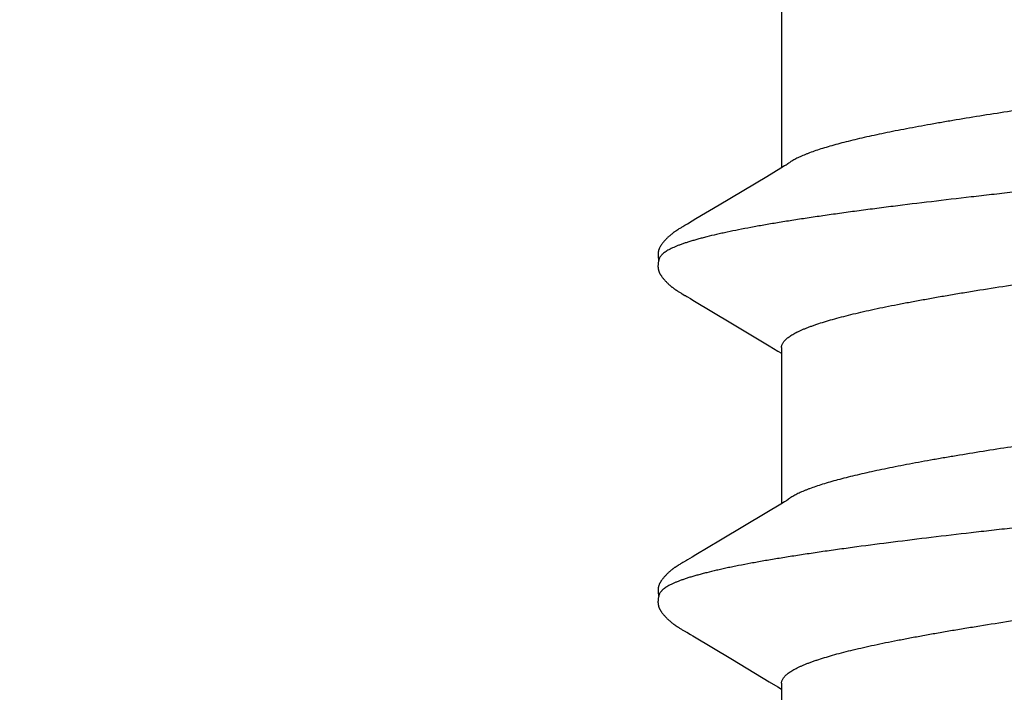
# Model space of a CAD drawing. Units: inches. Extents: x -10.3 to 24.1, y 0 to 26.6.
# Drawn here: x 11.9 to 12.1, y 7.4 to 7.5 of the extents above; entities that cross this region are included whole.
import ezdxf

# ---------------------------------------------------------------- set-up
doc = ezdxf.new("R2010")
doc.units = ezdxf.units.IN
doc.header["$MEASUREMENT"] = 0
doc.linetypes.add('CENTER', pattern=[2, 1.25, -0.25, 0.25, -0.25])
doc.layers.add('Dimension', color=3, linetype='Continuous')
doc.layers.add('Fastener', color=7, linetype='Continuous')
doc.styles.get("Standard").update_dxf_attribs({"font": 'arial.ttf'})
doc.dimstyles.new('FULL', dxfattribs={"dimtxt": 0.125, "dimasz": 0.125, "dimexe": 0.125, "dimexo": 0.125, "dimgap": 0.0625, "dimtad": 1, "dimdec": 4, "dimzin": 3, "dimdsep": 46, "dimlunit": 4, "dimtxsty": 'Standard', "dimcen": 0.125, "dimclrd": 256, "dimclre": 256, "dimclrt": 256, "dimadec": 0, "dimazin": 0, "dimtfac": 1, "dimtdec": 4, "dimtofl": 0, "dimtmove": 0, "dimatfit": 3, "dimfxl": 1, "dimfrac": 2, "dimtolj": 1, "dimtzin": 3, "dimarcsym": 0})

# ---------------------------------------------------------------- blocks, each defined once
blk = doc.blocks.new('*D7')
at = {"layer": 'defpoints', "color": 0, "transparency": 16777216}
for p in [(15.11042, 12.0354), (5.11042, 9.19392), (5.11042, 3.75393)]:
    blk.add_point(p, dxfattribs=at)
at = {"layer": 'Dimension', "linetype": 'CENTER', "lineweight": -2, "transparency": 16777216}
for p, q in [((15.11042, 11.9104), (15.11042, 3.62893)), ((5.11042, 9.06892), (5.11042, 3.62893))]:
    blk.add_line(p, q, dxfattribs=at)
at = {"layer": 'Dimension', "lineweight": -2, "transparency": 16777216}
blk.add_line((14.89242, 3.75393), (5.32842, 3.75393), dxfattribs=at)
at = {"layer": 'Dimension', "transparency": 16777216}
for points in [[(5.32842, 3.79027), (5.32842, 3.7176), (5.11042, 3.75393)], [(14.89242, 3.79027), (14.89242, 3.7176), (15.11042, 3.75393)]]:
    blk.add_solid(points, dxfattribs=at)
at = {"layer": 'Dimension', "transparency": 16777216, "insert": (10.11042, 3.91089), "char_height": 0.185, "attachment_point": 5}
blk.add_mtext('\\A1;10" MIN.', dxfattribs=at)
blk = doc.blocks.new('FS327')
at = {"linetype": 'Continuous'}
for p, q in [((0.13891, -0.08025), (0.1721, -0.08025)), ((0.17171, -0.07959), (0.1722, -0.08042)), ((0.1722, -0.08042), (0.17402, -0.08341)), ((0.20997, -0.08286), (0.21109, -0.08103)), ((0.21031, -0.08025), (0.2435, -0.08025)), ((0.21109, -0.08103), (0.21155, -0.08025)), ((0.24311, -0.0796), (0.2436, -0.08042)), ((0.2436, -0.08042), (0.24542, -0.08341)), ((0.28137, -0.08286), (0.28249, -0.08102)), ((0.28171, -0.08025), (0.3149, -0.08025)), ((0.28249, -0.08102), (0.28295, -0.08025)), ((0.17402, -0.08341), (0.18004, -0.09349)), ((0.20526, -0.09071), (0.20997, -0.08286)), ((0.24542, -0.08341), (0.25127, -0.09321)), ((0.27666, -0.09071), (0.28137, -0.08286)), ((0.20025, -0.09909), (0.20526, -0.09071)), ((0.27165, -0.09909), (0.27666, -0.09071)), ((0.18004, -0.09349), (0.18299, -0.09846)), ((0.25127, -0.09321), (0.25439, -0.09846)), ((0.18299, -0.09846), (0.18346, -0.09926)), ((0.18346, -0.09926), (0.18407, -0.10028)), ((0.18407, -0.10028), (0.18419, -0.10048)), ((0.18419, -0.10048), (0.18427, -0.10061)), ((0.19936, -0.10058), (0.19946, -0.1004)), ((0.19946, -0.1004), (0.19993, -0.09963)), ((0.19993, -0.09963), (0.20025, -0.09909)), ((0.25439, -0.09846), (0.25486, -0.09927)), ((0.25486, -0.09927), (0.25547, -0.10028)), ((0.25547, -0.10028), (0.25559, -0.10048)), ((0.25559, -0.10048), (0.25567, -0.10061)), ((0.27076, -0.10058), (0.27086, -0.1004)), ((0.27086, -0.1004), (0.27133, -0.09964)), ((0.27133, -0.09964), (0.27165, -0.09909)), ((0.18427, -0.10061), (0.18433, -0.10071)), ((0.18433, -0.10071), (0.1844, -0.10084)), ((0.1844, -0.10084), (0.18464, -0.10127)), ((0.18464, -0.10127), (0.18474, -0.10145)), ((0.18474, -0.10145), (0.18484, -0.10161)), ((0.18484, -0.10161), (0.18493, -0.10177)), ((0.18493, -0.10177), (0.18502, -0.10191)), ((0.18502, -0.10191), (0.1851, -0.10206)), ((0.1851, -0.10206), (0.18519, -0.10219)), ((0.19846, -0.10211), (0.19855, -0.10197)), ((0.19855, -0.10197), (0.19863, -0.10183)), ((0.19863, -0.10183), (0.19872, -0.10168)), ((0.19872, -0.10168), (0.19881, -0.10153)), ((0.19881, -0.10153), (0.19891, -0.10136)), ((0.19891, -0.10136), (0.19923, -0.10079)), ((0.19923, -0.10079), (0.19928, -0.1007)), ((0.19928, -0.1007), (0.19936, -0.10058)), ((0.25567, -0.10061), (0.25573, -0.10071)), ((0.25573, -0.10071), (0.2558, -0.10084)), ((0.2558, -0.10084), (0.25604, -0.10127)), ((0.25604, -0.10127), (0.25614, -0.10145)), ((0.25614, -0.10145), (0.25624, -0.10161)), ((0.25624, -0.10161), (0.25633, -0.10177)), ((0.25633, -0.10177), (0.25642, -0.10191)), ((0.25642, -0.10191), (0.2565, -0.10206)), ((0.2565, -0.10206), (0.25659, -0.10219)), ((0.26986, -0.10211), (0.26995, -0.10197)), ((0.26995, -0.10197), (0.27003, -0.10183)), ((0.27003, -0.10183), (0.27012, -0.10168)), ((0.27012, -0.10168), (0.27021, -0.10153)), ((0.27021, -0.10153), (0.27031, -0.10136)), ((0.27031, -0.10136), (0.27063, -0.10079)), ((0.27063, -0.10079), (0.27068, -0.1007)), ((0.27068, -0.1007), (0.27076, -0.10058))]:
    blk.add_line(p, q, dxfattribs=at)
for points in [[(0.17126, -0.07891), (0.17128, -0.07893), (0.1713, -0.07895), (0.17132, -0.07898), (0.17134, -0.07901), (0.17136, -0.07905), (0.17139, -0.07908), (0.17141, -0.07912), (0.17145, -0.07917), (0.17148, -0.07922), (0.17152, -0.07929), (0.17157, -0.07937), (0.17163, -0.07947), (0.17171, -0.07959)], [(0.24266, -0.07891), (0.24268, -0.07893), (0.2427, -0.07895), (0.24272, -0.07898), (0.24274, -0.07901), (0.24276, -0.07905), (0.24279, -0.07908), (0.24281, -0.07912), (0.24285, -0.07917), (0.24288, -0.07922), (0.24292, -0.07929), (0.24297, -0.07937), (0.24303, -0.07947), (0.24311, -0.0796)], [(0.18519, -0.10219), (0.18523, -0.10226), (0.18528, -0.10233), (0.18532, -0.1024), (0.18537, -0.10247), (0.18541, -0.10254), (0.18546, -0.10261), (0.18551, -0.10268), (0.18556, -0.10275), (0.18561, -0.10283), (0.18566, -0.1029), (0.18571, -0.10298), (0.18577, -0.10305), (0.18582, -0.10313), (0.18588, -0.10321), (0.18594, -0.10329), (0.186, -0.10337), (0.18606, -0.10345), (0.18613, -0.10353), (0.18619, -0.10361), (0.18626, -0.1037), (0.18633, -0.10378), (0.1864, -0.10387), (0.18648, -0.10396), (0.18655, -0.10404), (0.18663, -0.10413), (0.18671, -0.10422), (0.18679, -0.10431), (0.18688, -0.10441), (0.18697, -0.1045), (0.18706, -0.10459), (0.18716, -0.10469), (0.18726, -0.10479), (0.18736, -0.10488), (0.18747, -0.10498), (0.18758, -0.10508), (0.18769, -0.10518), (0.1878, -0.10528), (0.18792, -0.10538), (0.18804, -0.10547), (0.18816, -0.10557), (0.18827, -0.10565), (0.18836, -0.10572), (0.18845, -0.10578), (0.18854, -0.10584), (0.18862, -0.1059), (0.1887, -0.10595), (0.18878, -0.106), (0.18886, -0.10604), (0.18894, -0.10609), (0.18902, -0.10613), (0.18909, -0.10617), (0.18917, -0.1062), (0.18925, -0.10624), (0.18932, -0.10627), (0.1894, -0.1063), (0.18948, -0.10633), (0.18956, -0.10636), (0.18964, -0.10639), (0.18972, -0.10641), (0.1898, -0.10643), (0.18989, -0.10645), (0.18997, -0.10647), (0.19006, -0.10648)], [(0.19283, -0.10652), (0.19294, -0.10653), (0.19304, -0.10653), (0.19314, -0.10653), (0.19323, -0.10652), (0.19332, -0.10651), (0.19341, -0.1065), (0.19349, -0.10649), (0.19357, -0.10648), (0.19365, -0.10646), (0.19373, -0.10645), (0.19381, -0.10643), (0.19388, -0.10641), (0.19396, -0.10639), (0.19404, -0.10636), (0.19411, -0.10633), (0.19419, -0.10631), (0.19426, -0.10628), (0.19434, -0.10624), (0.19441, -0.10621), (0.19448, -0.10618), (0.19456, -0.10614), (0.19463, -0.1061), (0.19471, -0.10606), (0.19478, -0.10601), (0.19486, -0.10597), (0.19494, -0.10592), (0.19502, -0.10587), (0.1951, -0.10581), (0.19518, -0.10575), (0.19528, -0.10568), (0.19537, -0.10561), (0.19548, -0.10553), (0.19559, -0.10544), (0.1957, -0.10535), (0.19581, -0.10526), (0.19592, -0.10517), (0.19602, -0.10508), (0.19612, -0.10499), (0.19621, -0.1049), (0.19631, -0.10481), (0.1964, -0.10472), (0.19649, -0.10463), (0.19658, -0.10454), (0.19666, -0.10446), (0.19675, -0.10437), (0.19682, -0.10429), (0.1969, -0.1042), (0.19698, -0.10412), (0.19705, -0.10404), (0.19712, -0.10395), (0.19719, -0.10387), (0.19726, -0.10379), (0.19733, -0.10371), (0.19739, -0.10363), (0.19746, -0.10355), (0.19752, -0.10347), (0.19758, -0.10339), (0.19764, -0.10331), (0.1977, -0.10323), (0.19775, -0.10316), (0.19781, -0.10308), (0.19786, -0.10301), (0.19791, -0.10293), (0.19797, -0.10286), (0.19802, -0.10279), (0.19806, -0.10272), (0.19811, -0.10265), (0.19816, -0.10258), (0.1982, -0.10251), (0.19825, -0.10244), (0.19829, -0.10238), (0.19833, -0.10231), (0.19838, -0.10224), (0.19846, -0.10211)], [(0.25659, -0.10219), (0.25663, -0.10226), (0.25668, -0.10233), (0.25672, -0.1024), (0.25677, -0.10247), (0.25681, -0.10254), (0.25686, -0.10261), (0.25691, -0.10268), (0.25696, -0.10275), (0.25701, -0.10283), (0.25706, -0.1029), (0.25711, -0.10298), (0.25717, -0.10305), (0.25722, -0.10313), (0.25728, -0.10321), (0.25734, -0.10329), (0.2574, -0.10337), (0.25746, -0.10345), (0.25753, -0.10353), (0.25759, -0.10361), (0.25766, -0.1037), (0.25773, -0.10378), (0.2578, -0.10387), (0.25788, -0.10396), (0.25795, -0.10404), (0.25803, -0.10413), (0.25811, -0.10422), (0.25819, -0.10431), (0.25828, -0.10441), (0.25837, -0.1045), (0.25846, -0.1046), (0.25856, -0.10469), (0.25866, -0.10479), (0.25876, -0.10489), (0.25887, -0.10498), (0.25898, -0.10508), (0.25909, -0.10518), (0.2592, -0.10528), (0.25932, -0.10538), (0.25944, -0.10547), (0.25956, -0.10557), (0.25967, -0.10565), (0.25976, -0.10572), (0.25985, -0.10578), (0.25994, -0.10584), (0.26002, -0.1059), (0.2601, -0.10595), (0.26018, -0.106), (0.26026, -0.10604), (0.26034, -0.10609), (0.26042, -0.10613), (0.26049, -0.10617), (0.26057, -0.1062), (0.26065, -0.10624), (0.26072, -0.10627), (0.2608, -0.1063), (0.26088, -0.10633), (0.26096, -0.10636), (0.26104, -0.10639), (0.26112, -0.10641), (0.2612, -0.10643), (0.26129, -0.10645), (0.26137, -0.10647), (0.26146, -0.10648)], [(0.26423, -0.10652), (0.26433, -0.10653), (0.26444, -0.10653), (0.26454, -0.10653), (0.26463, -0.10652), (0.26472, -0.10651), (0.26481, -0.1065), (0.26489, -0.10649), (0.26497, -0.10648), (0.26505, -0.10646), (0.26513, -0.10645), (0.26521, -0.10643), (0.26528, -0.10641), (0.26536, -0.10639), (0.26544, -0.10636), (0.26551, -0.10633), (0.26559, -0.10631), (0.26566, -0.10628), (0.26574, -0.10624), (0.26581, -0.10621), (0.26588, -0.10618), (0.26596, -0.10614), (0.26603, -0.1061), (0.26611, -0.10606), (0.26618, -0.10601), (0.26626, -0.10597), (0.26634, -0.10592), (0.26642, -0.10587), (0.2665, -0.10581), (0.26658, -0.10575), (0.26667, -0.10569), (0.26677, -0.10561), (0.26688, -0.10553), (0.26699, -0.10544), (0.2671, -0.10535), (0.26721, -0.10526), (0.26731, -0.10517), (0.26742, -0.10508), (0.26752, -0.10499), (0.26761, -0.1049), (0.26771, -0.10481), (0.2678, -0.10472), (0.26789, -0.10463), (0.26798, -0.10455), (0.26806, -0.10446), (0.26814, -0.10437), (0.26822, -0.10429), (0.2683, -0.1042), (0.26838, -0.10412), (0.26845, -0.10404), (0.26852, -0.10395), (0.26859, -0.10387), (0.26866, -0.10379), (0.26873, -0.10371), (0.26879, -0.10363), (0.26886, -0.10355), (0.26892, -0.10347), (0.26898, -0.10339), (0.26904, -0.10331), (0.2691, -0.10323), (0.26915, -0.10316), (0.26921, -0.10308), (0.26926, -0.10301), (0.26931, -0.10293), (0.26937, -0.10286), (0.26942, -0.10279), (0.26946, -0.10272), (0.26951, -0.10265), (0.26956, -0.10258), (0.2696, -0.10251), (0.26965, -0.10244), (0.26969, -0.10238), (0.26973, -0.10231), (0.26978, -0.10224), (0.26986, -0.10211)], [(0.19006, -0.10648), (0.19015, -0.1065), (0.19024, -0.10651), (0.19034, -0.10652), (0.19044, -0.10652), (0.19054, -0.10652), (0.19065, -0.10652), (0.19076, -0.10652), (0.19088, -0.10652), (0.191, -0.10651), (0.19113, -0.10649), (0.19125, -0.10647), (0.19138, -0.10645), (0.1915, -0.10643), (0.19162, -0.1064), (0.19174, -0.10638), (0.19179, -0.10636)], [(0.19125, -0.10617), (0.19126, -0.10618), (0.19134, -0.10621), (0.19142, -0.10624), (0.19152, -0.10628), (0.19162, -0.10631), (0.19172, -0.10634), (0.19184, -0.10637), (0.19196, -0.1064), (0.19209, -0.10643), (0.19221, -0.10646), (0.19234, -0.10648), (0.19247, -0.1065), (0.19259, -0.10651), (0.19271, -0.10652), (0.19283, -0.10652)], [(0.26146, -0.10648), (0.26155, -0.1065), (0.26164, -0.10651), (0.26174, -0.10652), (0.26184, -0.10652), (0.26194, -0.10652), (0.26205, -0.10652), (0.26216, -0.10652), (0.26228, -0.10652), (0.2624, -0.10651), (0.26253, -0.10649), (0.26265, -0.10647), (0.26278, -0.10645), (0.2629, -0.10643), (0.26302, -0.1064), (0.26314, -0.10638), (0.26319, -0.10636)], [(0.26265, -0.10617), (0.26266, -0.10618), (0.26274, -0.10621), (0.26282, -0.10624), (0.26292, -0.10628), (0.26302, -0.10631), (0.26312, -0.10634), (0.26324, -0.10637), (0.26336, -0.1064), (0.26349, -0.10643), (0.26361, -0.10646), (0.26374, -0.10648), (0.26387, -0.1065), (0.26399, -0.10651), (0.26411, -0.10652), (0.26423, -0.10652)]]:
    blk.add_lwpolyline(points, dxfattribs=at)
for points, knots in [([(0.15944, 0.1017), (0.15953, 0.10146), (0.1597, 0.10098), (0.15994, 0.10024), (0.16019, 0.09944), (0.16044, 0.0986), (0.16069, 0.09771), (0.16094, 0.09677), (0.16119, 0.09578), (0.16152, 0.09437), (0.16195, 0.0925), (0.16244, 0.09012), (0.16294, 0.08758), (0.16343, 0.08486), (0.16393, 0.08199), (0.16442, 0.07897), (0.16492, 0.0758), (0.16541, 0.07248), (0.16591, 0.06902), (0.16641, 0.06541), (0.16691, 0.06168), (0.16741, 0.05781), (0.16791, 0.05383), (0.16841, 0.04974), (0.16891, 0.04555), (0.16958, 0.03983), (0.17024, 0.03402), (0.17089, 0.02813), (0.17156, 0.02212), (0.17238, 0.01452), (0.1732, 0.00687), (0.17386, 0.00072), (0.17452, -0.00543), (0.17534, -0.01309), (0.17632, -0.02218), (0.17715, -0.02967), (0.17781, -0.03557), (0.17847, -0.0413), (0.17929, -0.04829), (0.18013, -0.05513), (0.1808, -0.06041), (0.1813, -0.0642), (0.1818, -0.06787), (0.1823, -0.07139), (0.1828, -0.07476), (0.18329, -0.07799), (0.18379, -0.08106), (0.18428, -0.08397), (0.18478, -0.08673), (0.18527, -0.08933), (0.18569, -0.09139), (0.18603, -0.09295), (0.18636, -0.0944), (0.18669, -0.09579), (0.18703, -0.09711), (0.18728, -0.09804), (0.18753, -0.09891), (0.18777, -0.09974), (0.18802, -0.10052), (0.18827, -0.10125), (0.18852, -0.10194), (0.18877, -0.10257), (0.18902, -0.10315), (0.18926, -0.10369), (0.18951, -0.10417), (0.18976, -0.10461), (0.19, -0.10499), (0.19025, -0.10533), (0.19046, -0.10557), (0.19063, -0.10574), (0.19079, -0.10589), (0.19099, -0.10604), (0.19117, -0.10614), (0.19125, -0.10617)], [0, 0, 0, 0, 0.003511, 0.007241, 0.011189, 0.015355, 0.019741, 0.024345, 0.029166, 0.034202, 0.044903, 0.056423, 0.068733, 0.081804, 0.095606, 0.110117, 0.125329, 0.14123, 0.157809, 0.175048, 0.192927, 0.21141, 0.230448, 0.249988, 0.269968, 0.290318, 0.331902, 0.353083, 0.374491, 0.417867, 0.461752, 0.483777, 0.505801, 0.549708, 0.593176, 0.635854, 0.656816, 0.677496, 0.717888, 0.756745, 0.775452, 0.79359, 0.811112, 0.827976, 0.844147, 0.859609, 0.87435, 0.888359, 0.90163, 0.914153, 0.925915, 0.931501, 0.936883, 0.947024, 0.951775, 0.956312, 0.960631, 0.964732, 0.968613, 0.972274, 0.975714, 0.978936, 0.98194, 0.984728, 0.987305, 0.989672, 0.991838, 0.993808, 0.995593, 0.99642, 0.997207, 0.998667, 1, 1, 1, 1]), ([(0.23084, 0.1017), (0.23093, 0.10146), (0.2311, 0.10098), (0.23134, 0.10024), (0.23159, 0.09944), (0.23184, 0.0986), (0.23209, 0.09771), (0.23234, 0.09677), (0.23259, 0.09578), (0.23292, 0.09437), (0.23335, 0.0925), (0.23384, 0.09012), (0.23434, 0.08757), (0.23484, 0.08486), (0.23533, 0.08199), (0.23583, 0.07896), (0.23632, 0.07579), (0.23682, 0.07247), (0.23731, 0.06901), (0.23781, 0.0654), (0.23831, 0.06167), (0.23881, 0.0578), (0.23931, 0.05382), (0.23981, 0.04972), (0.24031, 0.04554), (0.24098, 0.03981), (0.24164, 0.034), (0.2423, 0.02811), (0.24296, 0.0221), (0.24378, 0.0145), (0.2446, 0.00686), (0.24526, 0.0007), (0.24592, -0.00545), (0.24674, -0.0131), (0.24772, -0.0222), (0.24855, -0.02969), (0.24922, -0.03559), (0.24987, -0.04132), (0.25069, -0.0483), (0.25168, -0.0564), (0.25253, -0.06291), (0.2532, -0.06787), (0.2537, -0.07139), (0.2542, -0.07477), (0.2547, -0.07799), (0.25519, -0.08106), (0.25568, -0.08398), (0.25618, -0.08673), (0.2566, -0.08893), (0.25693, -0.0906), (0.25718, -0.0918), (0.25743, -0.09295), (0.25776, -0.0944), (0.25809, -0.09579), (0.25843, -0.09711), (0.25868, -0.09803), (0.25892, -0.09891), (0.25917, -0.09974), (0.25942, -0.10052), (0.25967, -0.10125), (0.25992, -0.10193), (0.26017, -0.10257), (0.26041, -0.10315), (0.26066, -0.10369), (0.26091, -0.10417), (0.26116, -0.10461), (0.2614, -0.10499), (0.26165, -0.10533), (0.26186, -0.10557), (0.26203, -0.10574), (0.26226, -0.10595), (0.26247, -0.10609), (0.26265, -0.10617)], [0, 0, 0, 0, 0.003511, 0.00724, 0.011188, 0.015355, 0.019741, 0.024346, 0.029168, 0.034206, 0.044914, 0.056441, 0.06876, 0.081839, 0.095647, 0.110161, 0.125374, 0.141276, 0.157855, 0.175095, 0.192976, 0.211462, 0.230503, 0.250048, 0.270033, 0.29039, 0.33199, 0.353175, 0.374585, 0.417959, 0.461842, 0.483867, 0.50589, 0.549795, 0.593262, 0.635939, 0.656899, 0.677573, 0.717948, 0.756789, 0.793625, 0.811143, 0.828005, 0.844176, 0.859637, 0.874377, 0.888385, 0.901653, 0.914172, 0.920147, 0.925927, 0.931509, 0.936888, 0.947023, 0.951772, 0.956307, 0.960625, 0.964726, 0.968607, 0.972267, 0.975708, 0.97893, 0.981935, 0.984725, 0.987303, 0.989672, 0.991839, 0.99381, 0.995597, 0.996425, 0.997212, 1, 1, 1, 1]), ([(0.14148, 0.07572), (0.14164, 0.07534), (0.14197, 0.07453), (0.14243, 0.07326), (0.14289, 0.07186), (0.14336, 0.07034), (0.14382, 0.06869), (0.14429, 0.06693), (0.14475, 0.06507), (0.14522, 0.06309), (0.14568, 0.06101), (0.14614, 0.05884), (0.14661, 0.05656), (0.14707, 0.0542), (0.14753, 0.05174), (0.14816, 0.04828), (0.14895, 0.04375), (0.14988, 0.03808), (0.15082, 0.03215), (0.15175, 0.02602), (0.15267, 0.01974), (0.1536, 0.01334), (0.15452, 0.00687), (0.15544, 0.00035), (0.15637, -0.00616), (0.15729, -0.01264), (0.15821, -0.01903), (0.15913, -0.0253), (0.16006, -0.03141), (0.16098, -0.03733), (0.16177, -0.04213), (0.1624, -0.04584), (0.16287, -0.04852), (0.16334, -0.05112), (0.16381, -0.05362), (0.16427, -0.05603), (0.16474, -0.05833), (0.1652, -0.06053), (0.16566, -0.06263), (0.16613, -0.06462), (0.16659, -0.06651), (0.16705, -0.06828), (0.16752, -0.06995), (0.16798, -0.0715), (0.16845, -0.07293), (0.16884, -0.07405), (0.16916, -0.07488), (0.16939, -0.07546), (0.16963, -0.076), (0.16986, -0.07651), (0.17009, -0.07699), (0.17032, -0.07744), (0.17056, -0.07786), (0.17079, -0.07824), (0.17102, -0.07859), (0.17118, -0.0788), (0.17126, -0.07891)], [0, 0, 0, 0, 0.007843, 0.016434, 0.025779, 0.035873, 0.046697, 0.058222, 0.070422, 0.083274, 0.09676, 0.110858, 0.125556, 0.140839, 0.156696, 0.173117, 0.207604, 0.244112, 0.282275, 0.321674, 0.361948, 0.402899, 0.444389, 0.48621, 0.52795, 0.569414, 0.610471, 0.650687, 0.689843, 0.727886, 0.764545, 0.782251, 0.799479, 0.816186, 0.83233, 0.847871, 0.862776, 0.877032, 0.890638, 0.90359, 0.915884, 0.927509, 0.938457, 0.948713, 0.958257, 0.967072, 0.971203, 0.975147, 0.978904, 0.982472, 0.985852, 0.989044, 0.99205, 0.994876, 0.997524, 1, 1, 1, 1]), ([(0.21031, -0.08025), (0.21023, -0.08025), (0.21006, -0.08024), (0.2098, -0.08018), (0.20955, -0.08007), (0.20929, -0.07993), (0.20904, -0.07975), (0.20878, -0.07953), (0.20853, -0.07927), (0.20828, -0.07897), (0.20802, -0.07863), (0.20777, -0.07825), (0.20752, -0.07784), (0.20726, -0.07738), (0.20701, -0.07689), (0.20675, -0.07635), (0.2065, -0.07578), (0.20625, -0.07517), (0.20599, -0.07452), (0.20574, -0.07383), (0.20548, -0.07311), (0.20513, -0.07207), (0.2047, -0.07068), (0.20419, -0.0689), (0.20368, -0.06699), (0.20317, -0.06495), (0.20267, -0.06278), (0.20216, -0.06049), (0.20165, -0.05808), (0.20115, -0.05555), (0.20064, -0.0529), (0.20013, -0.05013), (0.19962, -0.04726), (0.1991, -0.04428), (0.19859, -0.04122), (0.1979, -0.03698), (0.19704, -0.03152), (0.19603, -0.02481), (0.19502, -0.01792), (0.19401, -0.0109), (0.193, -0.00379), (0.19199, 0.00334), (0.19098, 0.01045), (0.18997, 0.01748), (0.18896, 0.02438), (0.18811, 0.03003), (0.18742, 0.03445), (0.18675, 0.03871), (0.18606, 0.04287), (0.18537, 0.0469), (0.18486, 0.04978), (0.18435, 0.05256), (0.18384, 0.05522), (0.18334, 0.05777), (0.18283, 0.06019), (0.18232, 0.0625), (0.18181, 0.06469), (0.18131, 0.06674), (0.1808, 0.06867), (0.18029, 0.07046), (0.17986, 0.07187), (0.17951, 0.07292), (0.17926, 0.07365), (0.179, 0.07435), (0.17875, 0.07501), (0.17849, 0.07563), (0.17824, 0.07621), (0.17798, 0.07675), (0.17781, 0.0771), (0.17772, 0.07726)], [0, 0, 0, 0, 0.001566, 0.003169, 0.004847, 0.00663, 0.008545, 0.010611, 0.012845, 0.015259, 0.017863, 0.020663, 0.023667, 0.026879, 0.030304, 0.033945, 0.037806, 0.041888, 0.046194, 0.050721, 0.055467, 0.06043, 0.070994, 0.08239, 0.094591, 0.107568, 0.1213, 0.135774, 0.150978, 0.166905, 0.18355, 0.200904, 0.218924, 0.237556, 0.256746, 0.276433, 0.317057, 0.358988, 0.401945, 0.445849, 0.49023, 0.534715, 0.579158, 0.623074, 0.666139, 0.708177, 0.728738, 0.748931, 0.787939, 0.806626, 0.824693, 0.842091, 0.8588, 0.874811, 0.89011, 0.904684, 0.918519, 0.931596, 0.943893, 0.955387, 0.966052, 0.971065, 0.975859, 0.980433, 0.984785, 0.988916, 0.992827, 0.996521, 1, 1, 1, 1]), ([(0.21288, 0.07572), (0.21304, 0.07534), (0.21337, 0.07453), (0.21383, 0.07326), (0.21429, 0.07186), (0.21476, 0.07033), (0.21522, 0.06869), (0.21569, 0.06693), (0.21615, 0.06506), (0.21662, 0.06309), (0.21708, 0.06101), (0.21755, 0.05883), (0.21801, 0.05656), (0.21847, 0.05419), (0.21894, 0.05173), (0.21957, 0.04827), (0.22035, 0.04374), (0.22128, 0.03807), (0.22222, 0.03214), (0.22315, 0.026), (0.22408, 0.01972), (0.225, 0.01333), (0.22623, 0.00468), (0.22746, -0.004), (0.22869, -0.01265), (0.22961, -0.01905), (0.23054, -0.02532), (0.23146, -0.03143), (0.23239, -0.03734), (0.23317, -0.04214), (0.2338, -0.04585), (0.23427, -0.04853), (0.23474, -0.05112), (0.23521, -0.05363), (0.23567, -0.05603), (0.23614, -0.05834), (0.2366, -0.06054), (0.23707, -0.06264), (0.23753, -0.06463), (0.23799, -0.06651), (0.23845, -0.06829), (0.23892, -0.06995), (0.23938, -0.0715), (0.23985, -0.07293), (0.24024, -0.07405), (0.24056, -0.07488), (0.24079, -0.07546), (0.24103, -0.076), (0.24126, -0.07651), (0.24149, -0.07699), (0.24172, -0.07744), (0.24196, -0.07786), (0.24219, -0.07824), (0.24242, -0.07859), (0.24258, -0.0788), (0.24266, -0.07891)], [0, 0, 0, 0, 0.007842, 0.016434, 0.02578, 0.035878, 0.046706, 0.058239, 0.070449, 0.083312, 0.096807, 0.110909, 0.125607, 0.14089, 0.156748, 0.173171, 0.207664, 0.244178, 0.28235, 0.321764, 0.362057, 0.403011, 0.444496, 0.528059, 0.569521, 0.610575, 0.650792, 0.689946, 0.727971, 0.764613, 0.782313, 0.799537, 0.81624, 0.83238, 0.847919, 0.862821, 0.877075, 0.890679, 0.903631, 0.915923, 0.927544, 0.938486, 0.948734, 0.95827, 0.967079, 0.971207, 0.97515, 0.978905, 0.982473, 0.985852, 0.989044, 0.99205, 0.994875, 0.997523, 1, 1, 1, 1]), ([(0.28171, -0.08025), (0.28163, -0.08025), (0.28146, -0.08024), (0.2812, -0.08017), (0.28094, -0.08007), (0.28069, -0.07993), (0.28044, -0.07975), (0.28018, -0.07953), (0.27993, -0.07927), (0.27967, -0.07897), (0.27942, -0.07863), (0.27917, -0.07825), (0.27891, -0.07784), (0.27866, -0.07738), (0.27841, -0.07689), (0.27815, -0.07635), (0.2779, -0.07578), (0.27764, -0.07517), (0.27739, -0.07452), (0.27713, -0.07383), (0.27688, -0.0731), (0.27653, -0.07207), (0.2761, -0.07068), (0.27559, -0.0689), (0.27508, -0.06699), (0.27457, -0.06495), (0.27407, -0.06279), (0.27356, -0.06049), (0.27305, -0.05808), (0.27255, -0.05555), (0.27204, -0.0529), (0.27153, -0.05014), (0.27102, -0.04726), (0.2705, -0.04429), (0.26999, -0.04122), (0.2693, -0.03698), (0.26844, -0.03153), (0.26743, -0.02482), (0.26642, -0.01793), (0.26541, -0.01091), (0.2644, -0.0038), (0.26339, 0.00333), (0.26238, 0.01044), (0.26137, 0.01747), (0.26036, 0.02437), (0.25951, 0.03002), (0.25882, 0.03444), (0.25815, 0.0387), (0.25747, 0.04286), (0.25677, 0.0469), (0.25626, 0.04978), (0.25575, 0.05255), (0.25524, 0.05521), (0.25474, 0.05776), (0.25423, 0.06019), (0.25372, 0.06249), (0.25322, 0.06468), (0.25271, 0.06674), (0.2522, 0.06867), (0.25169, 0.07046), (0.25126, 0.07187), (0.25091, 0.07292), (0.25066, 0.07365), (0.2504, 0.07435), (0.25015, 0.07501), (0.24989, 0.07563), (0.24964, 0.07621), (0.24938, 0.07675), (0.24921, 0.0771), (0.24912, 0.07726)], [0, 0, 0, 0, 0.001567, 0.003171, 0.004851, 0.006635, 0.008551, 0.010619, 0.012855, 0.01527, 0.017876, 0.020678, 0.023683, 0.026897, 0.030323, 0.033965, 0.037826, 0.041909, 0.046215, 0.050741, 0.055487, 0.060448, 0.071006, 0.082394, 0.094587, 0.107559, 0.121289, 0.135764, 0.150968, 0.166893, 0.183536, 0.200888, 0.218904, 0.237533, 0.256719, 0.276399, 0.317003, 0.358918, 0.401876, 0.445778, 0.490154, 0.534637, 0.579081, 0.622992, 0.666055, 0.70811, 0.72868, 0.748878, 0.787892, 0.806582, 0.824651, 0.84205, 0.858761, 0.874772, 0.89007, 0.904644, 0.918483, 0.93157, 0.943877, 0.955379, 0.966049, 0.971063, 0.975859, 0.980433, 0.984785, 0.988917, 0.992828, 0.996522, 1, 1, 1, 1])]:
    blk.add_open_spline(points, degree=3, knots=knots, dxfattribs=at)

msp = doc.modelspace()

# ---------------------------------------------------------------- block references
at = {"layer": 'Fastener', "rotation": 270}
msp.add_blockref('FS327', (12.11042, 7.68931), dxfattribs=at)

# ---------------------------------------------------------------- dimensions: what is measured, and where the dimension line sits
at = {"layer": 'Dimension'}
dim = msp.add_linear_dim(base=(5.11042, 3.75393), p1=(15.11042, 12.0354), p2=(5.11042, 9.19392), text='<> MIN.', dimstyle='FULL', override={"dimtxt": 0.185, "dimasz": 0.218}, dxfattribs=at)
dim.commit()
dim.dimension.update_dxf_attribs({"geometry": '*D7', "text_midpoint": (10.11042, 3.91089)})

doc.saveas('drawing.dxf')
